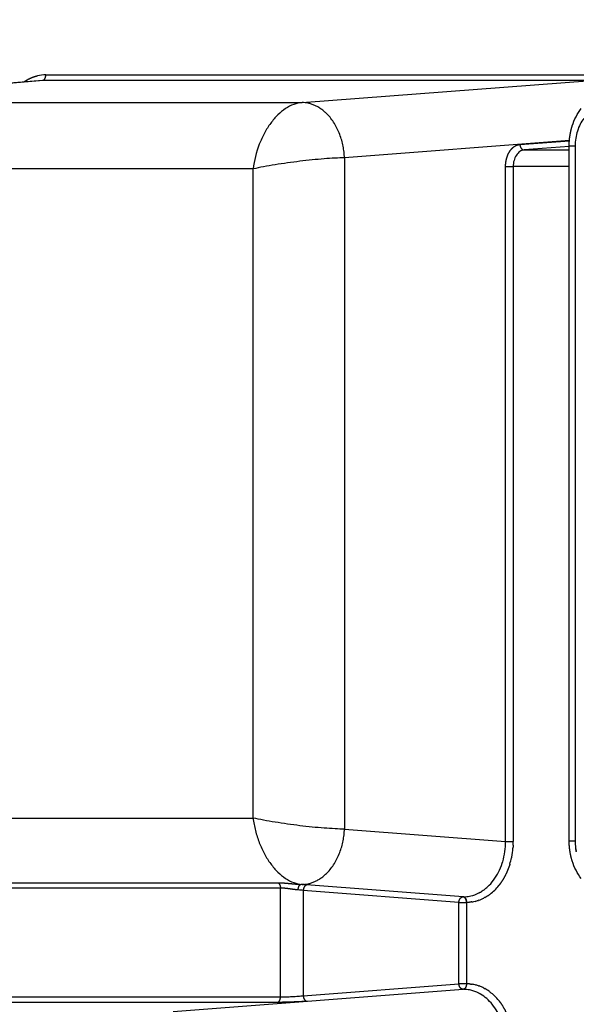
# Model space of a CAD drawing. Units: millimetres. Extents: x -1227 to 19453, y 45 to 13819.
# Drawn here: x 5179 to 5280, y 6347 to 6524 of the extents above; entities that cross this region are included whole.
import ezdxf

# ---------------------------------------------------------------- set-up
doc = ezdxf.new("R2010")
doc.units = ezdxf.units.MM
doc.layers.add('Make2D$可见线$普通线', color=18, linetype='Continuous')
doc.dimstyles.new('Qitele', dxfattribs={"dimscale": 85, "dimtxt": 4, "dimasz": 5, "dimexe": 4, "dimexo": 0, "dimgap": 3, "dimtad": 1, "dimdec": 0, "dimrnd": 10, "dimzin": 1, "dimtxsty": 'Standard', "dimblk": 'OBLIQUE', "dimcen": 5, "dimdle": 4, "dimclrd": 256, "dimclre": 256, "dimclrt": 256, "dimadec": 0, "dimazin": 0, "dimtfac": 1, "dimtdec": 0, "dimtmove": 0, "dimatfit": 3, "dimldrblk": 'OBLIQUE', "dimfxl": 6, "dimfxlon": 1, "dimlwd": 40, "dimlwe": 30, "dimarcsym": 0})

# ---------------------------------------------------------------- blocks, each defined once
blk = doc.blocks.new('_Oblique')
at = {"color": 0, "linetype": 'ByBlock', "lineweight": -2}
blk.add_line((-0.5, -0.5), (0.5, 0.5), dxfattribs=at)
blk = doc.blocks.new('*D8')
at = {"lineweight": 30, "transparency": 16777216}
for p, q in [((4221.84, 11225.84), (4221.84, 12075.84)), ((15222.77, 11225.84), (15222.77, 12075.84))]:
    blk.add_line(p, q, dxfattribs=at)
at = {"lineweight": 40, "transparency": 16777216}
blk.add_line((3881.84, 11735.84), (15562.77, 11735.84), dxfattribs=at)
at = {"layer": 'Defpoints', "color": 0, "transparency": 16777216}
for p in [(15222.77, 11735.84), (4221.84, 6999.29), (15222.77, 5939.69)]:
    blk.add_point(p, dxfattribs=at)
at = {"lineweight": 40, "transparency": 16777216, "xscale": 425, "yscale": 425, "zscale": 425, "rotation": 180}
blk.add_blockref('_Oblique', (4221.84, 11735.84), dxfattribs=at)
at = {"lineweight": 40, "transparency": 16777216, "xscale": 425, "yscale": 425, "zscale": 425}
blk.add_blockref('_Oblique', (15222.77, 11735.84), dxfattribs=at)
at = {"transparency": 16777216, "insert": (9722.3, 12168.44), "char_height": 340, "attachment_point": 5}
blk.add_mtext('11000', dxfattribs=at)
blk = doc.blocks.new('*D9')
at = {"lineweight": 30, "transparency": 16777216}
for p, q in [((2689.45, 12094.41), (2689.45, 12944.41)), ((17295.47, 12094.41), (17295.47, 12944.41))]:
    blk.add_line(p, q, dxfattribs=at)
at = {"lineweight": 40, "transparency": 16777216}
blk.add_line((2349.45, 12604.41), (17635.47, 12604.41), dxfattribs=at)
at = {"layer": 'Defpoints', "color": 0, "transparency": 16777216}
for p in [(17295.47, 12604.41), (2689.45, 7230.34), (17295.47, 6171.61)]:
    blk.add_point(p, dxfattribs=at)
at = {"lineweight": 40, "transparency": 16777216, "xscale": 425, "yscale": 425, "zscale": 425, "rotation": 180}
blk.add_blockref('_Oblique', (2689.45, 12604.41), dxfattribs=at)
at = {"lineweight": 40, "transparency": 16777216, "xscale": 425, "yscale": 425, "zscale": 425}
blk.add_blockref('_Oblique', (17295.47, 12604.41), dxfattribs=at)
at = {"transparency": 16777216, "insert": (9651.51, 13037.02), "char_height": 340, "attachment_point": 5}
blk.add_mtext('14610', dxfattribs=at)
blk = doc.blocks.new('*D10')
at = {"lineweight": 40, "transparency": 16777216}
blk.add_line((910.55, 11753.58), (910.55, 844.7), dxfattribs=at)
at = {"lineweight": 30, "transparency": 16777216}
for p, q in [((1420.55, 11413.58), (570.55, 11413.58)), ((1420.55, 1184.7), (570.55, 1184.7))]:
    blk.add_line(p, q, dxfattribs=at)
at = {"layer": 'Defpoints', "color": 0, "transparency": 16777216}
for p in [(6931.24, 11413.58), (910.55, 1184.7), (4561.26, 1184.7)]:
    blk.add_point(p, dxfattribs=at)
at = {"lineweight": 40, "transparency": 16777216, "xscale": 425, "yscale": 425, "zscale": 425}
for p, rotation in [((910.55, 11413.58), 90), ((910.55, 1184.7), 270)]:
    blk.add_blockref('_Oblique', p, dxfattribs=dict(at, rotation=rotation))
at = {"transparency": 16777216, "insert": (477.94, 6299.14), "char_height": 340, "attachment_point": 5, "rotation": 90}
blk.add_mtext('10230', dxfattribs=at)
blk = doc.blocks.new('*D11')
at = {"lineweight": 40, "transparency": 16777216}
blk.add_line((1800.26, 2329.54), (1800.26, 9724.32), dxfattribs=at)
at = {"lineweight": 30, "transparency": 16777216}
for p, q in [((2310.26, 9384.32), (1460.26, 9384.32)), ((2310.26, 2669.54), (1460.26, 2669.54))]:
    blk.add_line(p, q, dxfattribs=at)
at = {"layer": 'Defpoints', "color": 0, "transparency": 16777216}
for p in [(1800.26, 9384.32), (7405.22, 9384.32), (7052.38, 2669.54)]:
    blk.add_point(p, dxfattribs=at)
at = {"lineweight": 40, "transparency": 16777216, "xscale": 425, "yscale": 425, "zscale": 425}
for p, rotation in [((1800.26, 9384.32), 90), ((1800.26, 2669.54), 270)]:
    blk.add_blockref('_Oblique', p, dxfattribs=dict(at, rotation=rotation))
at = {"transparency": 16777216, "insert": (1367.66, 6026.93), "char_height": 340, "attachment_point": 5, "rotation": 90}
blk.add_mtext('6710', dxfattribs=at)

msp = doc.modelspace()

# ---------------------------------------------------------------- linework, layer by layer
at = {"layer": 'Make2D$可见线$普通线', "color": 0}
for p, q in [((5183.82, 6514.42), (5282.98, 6514.42)), ((5136.56, 6509.38), (5182.7, 6513.4)), ((5183.21, 6513.42), (5137.09, 6509.4)), ((5282.37, 6513.42), (5183.21, 6513.42)), ((5230.08, 6509.4), (5282.37, 6513.42)), ((5137.09, 6509.4), (5230.08, 6509.4)), ((5278.37, 6502.54), (5237.74, 6499.42)), ((5269.43, 6501.84), (5278.37, 6502.52)), ((5278.33, 6501.46), (5270.19, 6500.84)), ((5270.19, 6500.84), (5278.33, 6500.84)), ((5278.33, 6376), (5278.33, 6501.59)), ((5279.41, 6501.59), (5279.41, 6376)), ((5237.74, 6499.42), (5237.74, 6378.17)), ((5221.25, 6497.42), (5131.33, 6497.42)), ((5221.25, 6380.17), (5221.25, 6497.42)), ((5266.84, 6375.94), (5266.84, 6497.84)), ((5266.84, 6497.84), (5268.22, 6497.84)), ((5278.33, 6497.84), (5268.22, 6497.84)), ((5268.22, 6497.84), (5268.22, 6375.94)), ((5131.33, 6380.17), (5221.25, 6380.17)), ((5237.74, 6378.17), (5266.84, 6375.94)), ((5266.84, 6375.94), (5268.22, 6375.94)), ((5279.41, 6376), (5278.33, 6376)), ((5138.73, 6368.5), (5225.69, 6368.5)), ((5226.19, 6367.52), (5139.23, 6367.52)), ((5226.19, 6347.88), (5226.19, 6367.52)), ((5230.08, 6368.19), (5229.85, 6368.19)), ((5259.18, 6365.95), (5230.08, 6368.19)), ((5230.31, 6367.11), (5230.31, 6348.08)), ((5258.41, 6364.95), (5230.31, 6367.11)), ((5258.41, 6350.24), (5258.41, 6364.95)), ((5258.41, 6364.95), (5259.78, 6364.95)), ((5259.79, 6364.95), (5259.78, 6364.95)), ((5259.78, 6364.95), (5259.78, 6350.24)), ((5206.83, 6345.22), (5259.18, 6349.24)), ((5230.31, 6348.08), (5258.41, 6350.24)), ((5259.78, 6350.24), (5258.41, 6350.24)), ((5259.78, 6350.24), (5259.79, 6350.24)), ((5139.23, 6347.88), (5226.19, 6347.88)), ((5225.58, 6346.88), (5138.62, 6346.88))]:
    msp.add_line(p, q, dxfattribs=at)
for centre, radius, start, end in [((5183.82, 6507.88), 6.54, 90.0239, 103.2651), ((5253.97, 6375.94), 14.25, 357.2855, 359.9983), ((5288.49, 6376), 9.08, 180.0041, 187.5721), ((5254.18, 6375.91), 14.04, 348.6043, 355.1617), ((5254.77, 6375.79), 13.43, 342.9807, 348.0466), ((5227.39, 6337.82), 29.43, 84.3018, 86.0944), ((5226.54, 6304.88), 63.4, 86.4138, 87.0055), ((5258.54, 6373.63), 9.05, 307.4352, 321.3585), ((5257.8, 6374.27), 10.02, 321.7932, 321.8305), ((5257.64, 6374.39), 10.22, 323.19, 323.2269), ((5259.19, 6371.84), 5.88, 269.9803, 271.8214), ((5259.79, 6371.39), 6.44, 270.0047, 274.6109), ((5259.78, 6371.53), 6.58, 278.2174, 280.1149), ((5259.76, 6371.63), 6.68, 280.1431, 283.5617), ((5259.73, 6371.74), 6.8, 283.5652, 288.9617), ((5259.61, 6372.09), 7.17, 289.8617, 297.5611), ((5259.31, 6372.65), 7.8, 299.015, 305.6898), ((5259.07, 6372.98), 8.2, 305.6792, 307.2413), ((5259.19, 6343.36), 5.88, 88.1786, 90.0197), ((5259.79, 6343.8), 6.44, 85.3891, 89.9953), ((5259.78, 6343.66), 6.58, 79.8851, 81.7826), ((5259.76, 6343.56), 6.68, 76.4383, 79.8569), ((5259.73, 6343.45), 6.8, 71.0383, 76.4348), ((5259.61, 6343.1), 7.17, 62.4389, 70.1383), ((5259.31, 6342.55), 7.8, 54.3102, 60.985), ((5259.07, 6342.22), 8.2, 52.7587, 54.3208), ((5258.54, 6341.56), 9.05, 38.6415, 52.5648), ((5257.8, 6340.92), 10.02, 38.1695, 38.2068)]:
    msp.add_arc(centre, radius, start, end, dxfattribs=at)
for points, weights, degree in [([(5183.21, 6513.42), (5183.82, 6513.47), (5183.82, 6514.42)], [1, 0.72537437101, 1], 2), ([(5179.89, 6513.16), (5180.66, 6513.68), (5181.47, 6514.05), (5182.32, 6514.25)], [0.99618008651, 0.989685300106, 0.990958542652, 1], 3), ([(5237.74, 6499.42), (5237.39, 6509.38), (5230.08, 6509.4)], [1, 0.708074520201, 1], 2), ([(5278.33, 6501.59), (5278.33, 6502.81), (5278.51, 6504.01), (5278.88, 6505.18)], [1, 0.99221485318, 0.99221485318, 1], 3), ([(5268.43, 6501.48), (5268.74, 6501.69), (5269.08, 6501.81), (5269.43, 6501.84)], [1.00000006378, 0.999999409261, 0.999998756077, 0.999998103153], 3), ([(5269.43, 6501.84), (5269.46, 6500.84), (5270.19, 6500.84)], [1, 0.708072806197, 1], 2), ([(5267.04, 6499.33), (5267.17, 6499.8), (5267.36, 6500.23), (5267.59, 6500.6)], [1, 1.00000000582, 1.00000001446, 1.00000002534], 3), ([(5267.59, 6500.6), (5267.83, 6500.96), (5268.12, 6501.26), (5268.43, 6501.48)], [1.00000002534, 1.00000003621, 1.00000004932, 1.00000006378], 3), ([(5278.33, 6501.59), (5278.32, 6501.59), (5279.41, 6501.59)], [0.866037660503, 0.841229819856, 1], 2), ([(5266.84, 6497.84), (5266.84, 6498.34), (5266.91, 6498.84), (5267.04, 6499.33)], [1, 0.9942210087, 0.9942210087, 1], 3), ([(5230.08, 6368.19), (5237.39, 6368.22), (5237.74, 6378.17)], [1, 0.708074520201, 1], 2), ([(5278.88, 6372.42), (5278.51, 6373.58), (5278.33, 6374.78), (5278.33, 6376)], [1, 0.992214853179, 0.992214853179, 1], 3), ([(5268.18, 6374.86), (5268.17, 6374.82), (5268.17, 6374.77), (5268.17, 6374.73)], [1.00000165079, 1.00000171967, 1.00000178856, 1.00000185747], 3), ([(5268.19, 6374.99), (5268.18, 6374.95), (5268.18, 6374.91), (5268.18, 6374.86)], [0.96722375531, 0.965789082009, 0.964368047398, 0.962960651478], 3), ([(5268.2, 6375.26), (5268.2, 6375.22), (5268.2, 6375.17), (5268.19, 6375.13)], [0.976056005035, 0.974552896778, 0.973063675739, 0.971588341917], 3), ([(5268.19, 6375.13), (5268.19, 6375.08), (5268.19, 6375.04), (5268.19, 6374.99)], [1.00000123766, 1.00000130649, 1.00000137533, 1.00000144419], 3), ([(5279.49, 6374.81), (5279.49, 6374.78), (5279.49, 6374.75), (5279.5, 6374.73)], [0.93943008097, 0.938323062097, 0.937226806636, 0.936141314586], 3), ([(5279.51, 6374.64), (5279.51, 6374.61), (5279.52, 6374.59), (5279.52, 6374.57)], [0.932333745255, 0.931360714225, 0.930396752466, 0.929441859977], 3), ([(5279.54, 6374.47), (5279.54, 6374.45), (5279.54, 6374.42), (5279.55, 6374.4)], [0.925594232944, 0.924730837326, 0.923875254908, 0.923027485691], 3), ([(5279.57, 6374.3), (5279.57, 6374.28), (5279.58, 6374.26), (5279.58, 6374.24)], [0.919202392673, 0.918427413456, 0.917659346595, 0.91689819209], 3), ([(5279.6, 6374.14), (5279.61, 6374.12), (5279.61, 6374.1), (5279.61, 6374.08)], [0.913149636167, 0.912444780527, 0.911746228409, 0.911053979811], 3), ([(5267.94, 6373.14), (5267.93, 6373.09), (5267.92, 6373.05), (5267.91, 6373.01)], [1.00000434361, 1.00000441282, 1.00000448206, 1.0000045513], 3), ([(5267.55, 6371.64), (5267.15, 6370.43), (5266.6, 6369.32), (5265.9, 6368.36)], [0.886109148703, 0.866079613348, 0.855431711817, 0.854165444109], 3), ([(5267.58, 6371.73), (5267.57, 6371.7), (5267.56, 6371.67), (5267.55, 6371.64)], [1.00000663285, 1.00000663213, 1.0000066314, 1.00000663069], 3), ([(5267.62, 6371.86), (5267.6, 6371.82), (5267.59, 6371.77), (5267.58, 6371.73)], [1.00000642431, 1.00000649381, 1.00000656333, 1.00000663285], 3), ([(5225.69, 6368.5), (5226.19, 6368.31), (5226.19, 6367.52)], [1, 0.784464540568, 1], 2), ([(5225.69, 6368.5), (5226.01, 6368.49), (5226.33, 6368.48), (5226.65, 6368.46)], [1, 0.999664953727, 0.999664953727, 1], 3), ([(5226.65, 6368.46), (5226.83, 6368.45), (5227, 6368.44), (5227.18, 6368.42)], [1, 0.999968280015, 0.999968280015, 1], 3), ([(5226.91, 6367.49), (5226.67, 6367.51), (5226.43, 6367.52), (5226.19, 6367.52)], [0.999999552246, 0.999325265963, 0.999325265963, 0.999999552246], 3), ([(5227.31, 6367.44), (5227.18, 6367.46), (5227.05, 6367.47), (5226.91, 6367.49)], [0.999999552246, 0.999939419479, 0.999939419479, 0.999999552246], 3), ([(5227.18, 6368.42), (5227.36, 6368.41), (5227.54, 6368.39), (5227.72, 6368.37)], [1, 0.9999893859, 0.9999893859, 1], 3), ([(5227.73, 6367.39), (5227.59, 6367.41), (5227.45, 6367.43), (5227.31, 6367.44)], [0.999999552246, 0.999980645292, 0.999980645292, 0.999999552246], 3), ([(5227.72, 6368.37), (5227.9, 6368.36), (5228.09, 6368.34), (5228.27, 6368.32)], [1, 1.00000023179, 1.00000047743, 1.00000072888], 3), ([(5228.15, 6367.33), (5228.01, 6367.35), (5227.87, 6367.37), (5227.73, 6367.39)], [0.999999771426, 0.999999695814, 0.999999621946, 0.999999552246], 3), ([(5228.58, 6367.27), (5228.44, 6367.29), (5228.3, 6367.31), (5228.15, 6367.33)], [1, 0.999999925009, 0.999999847038, 0.999999771426], 3), ([(5228.27, 6368.32), (5228.45, 6368.3), (5228.64, 6368.28), (5228.82, 6368.27)], [1.00000072888, 1.00000098032, 1.00000123961, 1.00000148899], 3), ([(5229.39, 6367.19), (5229.12, 6367.21), (5228.85, 6367.24), (5228.58, 6367.27)], [1, 0.999725362595, 0.999725362595, 1], 3), ([(5228.82, 6368.27), (5229.16, 6368.23), (5229.5, 6368.21), (5229.85, 6368.19)], [1.00000148899, 0.999862526267, 0.999862526267, 1.00000148899], 3), ([(5229.39, 6367.19), (5229.43, 6368.17), (5229.85, 6368.19)], [1, 0.71483771203, 1], 2), ([(5231.07, 6368.11), (5230.34, 6368.11), (5230.31, 6367.11)], [1, 0.708074520201, 1], 2), ([(5230.5, 6368.15), (5230.63, 6368.14), (5230.76, 6368.13), (5230.87, 6368.13)], [1, 0.998102839684, 0.997394997554, 0.997869736756], 3), ([(5265.67, 6368.07), (5265.65, 6368.04), (5265.63, 6368.01), (5265.6, 6367.98)], [1.0000065857, 1.00000658573, 1.00000658578, 1.00000658584], 3), ([(5265.75, 6368.17), (5265.73, 6368.14), (5265.7, 6368.11), (5265.68, 6368.07)], [1.00000658565, 1.00000658565, 1.00000658567, 1.0000065857], 3), ([(5265.82, 6368.26), (5265.8, 6368.23), (5265.78, 6368.2), (5265.75, 6368.17)], [1.0000065857, 1.00000658567, 1.00000658565, 1.00000658565], 3), ([(5265.9, 6368.36), (5265.87, 6368.33), (5265.85, 6368.3), (5265.83, 6368.27)], [1.00000658584, 1.00000658578, 1.00000658573, 1.0000065857], 3), ([(5258.41, 6364.95), (5258.44, 6365.95), (5259.17, 6365.95)], [1, 0.7080745202, 1], 2), ([(5259.18, 6365.95), (5259.79, 6365.9), (5259.79, 6364.95)], [1, 0.725374371012, 1], 2), ([(5259.78, 6364.95), (5259.78, 6365.86), (5259.2, 6365.95)], [1, 0.733956421918, 0.98337227637], 2), ([(5260.41, 6364.98), (5260.38, 6364.98), (5260.34, 6364.98), (5260.31, 6364.97)], [0.971587698004, 0.973063107824, 0.974552406369, 0.976055593638], 3), ([(5260.52, 6364.99), (5260.48, 6364.99), (5260.45, 6364.99), (5260.41, 6364.98)], [1.00000144419, 1.00000137533, 1.00000130649, 1.00000123766], 3), ([(5260.62, 6365.01), (5260.58, 6365), (5260.55, 6365), (5260.52, 6364.99)], [0.962959412645, 0.964366911663, 0.965788051525, 0.967222832232], 3), ([(5260.72, 6365.02), (5260.69, 6365.02), (5260.65, 6365.01), (5260.62, 6365.01)], [1.00000185747, 1.00000178856, 1.00000171967, 1.00000165079], 3), ([(5262.04, 6365.35), (5262.01, 6365.34), (5261.97, 6365.33), (5261.94, 6365.32)], [1.0000045513, 1.00000448206, 1.00000441282, 1.00000434361], 3), ([(5263.02, 6365.79), (5262.99, 6365.77), (5262.95, 6365.75), (5262.92, 6365.74)], [1.00000663285, 1.00000656333, 1.00000649381, 1.00000642431], 3), ([(5263.09, 6365.83), (5263.07, 6365.81), (5263.04, 6365.8), (5263.02, 6365.79)], [1.00000663069, 1.0000066314, 1.00000663213, 1.00000663285], 3), ([(5259.17, 6349.24), (5258.44, 6349.24), (5258.41, 6350.24)], [1, 0.708074520201, 1], 2), ([(5259.79, 6350.24), (5259.79, 6349.29), (5259.18, 6349.24)], [1, 0.725374371012, 1], 2), ([(5259.78, 6350.24), (5259.78, 6349.33), (5259.2, 6349.24)], [1, 0.733956421919, 0.98337227637], 2), ([(5260.31, 6350.22), (5260.34, 6350.22), (5260.38, 6350.21), (5260.41, 6350.21)], [0.976055593636, 0.974552406368, 0.973063107823, 0.971587698003], 3), ([(5260.41, 6350.21), (5260.45, 6350.21), (5260.48, 6350.2), (5260.52, 6350.2)], [1.00000123766, 1.00000130649, 1.00000137533, 1.00000144419], 3), ([(5260.52, 6350.2), (5260.55, 6350.19), (5260.58, 6350.19), (5260.62, 6350.19)], [0.967222832231, 0.965788051524, 0.964366911662, 0.962959412644], 3), ([(5260.62, 6350.19), (5260.65, 6350.18), (5260.69, 6350.18), (5260.72, 6350.17)], [1.00000165079, 1.00000171967, 1.00000178856, 1.00000185747], 3), ([(5261.94, 6349.88), (5261.97, 6349.86), (5262.01, 6349.85), (5262.04, 6349.84)], [1.00000434361, 1.00000441282, 1.00000448206, 1.0000045513], 3), ([(5262.92, 6349.45), (5262.95, 6349.44), (5262.99, 6349.42), (5263.02, 6349.4)], [1.00000642431, 1.00000649381, 1.00000656333, 1.00000663285], 3), ([(5263.02, 6349.4), (5263.04, 6349.39), (5263.07, 6349.38), (5263.09, 6349.36)], [1.00000663285, 1.00000663213, 1.00000663141, 1.00000663069], 3), ([(5225.58, 6346.88), (5226.19, 6346.93), (5226.19, 6347.88)], [1, 0.725372742251, 1], 2), ([(5230.31, 6348.08), (5230.34, 6347.08), (5231.07, 6347.08)], [1, 0.708072806197, 1], 2), ([(5265.6, 6347.21), (5265.63, 6347.18), (5265.65, 6347.15), (5265.67, 6347.12)], [1.00000658584, 1.00000658578, 1.00000658573, 1.0000065857], 3), ([(5265.68, 6347.12), (5265.7, 6347.09), (5265.73, 6347.06), (5265.75, 6347.02)], [1.0000065857, 1.00000658567, 1.00000658565, 1.00000658565], 3), ([(5226.9, 6346.9), (5226.24, 6346.88), (5225.58, 6346.88)], [1, 0.999949912694, 1], 2), ([(5228.39, 6346.94), (5227.65, 6346.91), (5226.9, 6346.9)], [1, 0.999969975882, 1], 2), ([(5229.86, 6347), (5229.13, 6346.97), (5228.39, 6346.94)], [1, 0.999966987165, 1], 2), ([(5230.87, 6347.07), (5230.36, 6347.03), (5229.86, 6347)], [1, 0.999959186262, 1], 2), ([(5265.75, 6347.02), (5265.78, 6346.99), (5265.8, 6346.96), (5265.82, 6346.93)], [1.00000658565, 1.00000658565, 1.00000658567, 1.0000065857], 3), ([(5265.82, 6346.93), (5265.84, 6346.91), (5265.85, 6346.9), (5265.86, 6346.88)], [0.854069302883, 0.854079333254, 0.854091718485, 0.854106458576], 3), ([(5265.86, 6346.88), (5265.87, 6346.87), (5265.88, 6346.85), (5265.9, 6346.83)], [1.00000658575, 1.00000658578, 1.00000658581, 1.00000658584], 3), ([(5265.9, 6346.83), (5266.6, 6345.87), (5267.15, 6344.76), (5267.55, 6343.55)], [0.854165444109, 0.855431711817, 0.866079613348, 0.886109148703], 3)]:
    msp.add_rational_spline(points, weights, degree=degree, dxfattribs=at)
for points, knots in [([(5230.08, 6509.4), (5229.57, 6509.36), (5228.53, 6509.12), (5227.04, 6508.34), (5225.64, 6507.18), (5224.35, 6505.67), (5223.24, 6503.88), (5222, 6501.16), (5221.45, 6498.94), (5221.25, 6497.42)], [0, 0, 0, 0, 1.527848, 3.185717, 5.002049, 6.978817, 9.097143, 11.32321, 15.918803, 15.918803, 15.918803, 15.918803]), ([(5280.98, 6506.53), (5280.48, 6505.89), (5280.08, 6505.11), (5279.55, 6503.42), (5279.41, 6502.51), (5279.41, 6501.59)], [0, 0, 0, 0, 0.3920143, 0.3920143, 0.7840286, 0.7840286, 0.7840286, 0.7840286]), ([(5270.19, 6500.84), (5270.06, 6500.83), (5269.79, 6500.77), (5269.41, 6500.58), (5269.07, 6500.28), (5268.66, 6499.77), (5268.31, 6498.94), (5268.22, 6498.22), (5268.22, 6497.84)], [0, 0, 0, 0, 0.401015, 0.819746, 1.266145, 1.7446, 2.792349, 3.917272, 3.917272, 3.917272, 3.917272]), ([(5237.74, 6499.42), (5237.17, 6499.41), (5235.96, 6499.37), (5233.27, 6499.19), (5229.66, 6498.82), (5226.01, 6498.31), (5223.19, 6497.82), (5221.88, 6497.56), (5221.25, 6497.42)], [0, 0, 0, 0, 1.700456, 3.658598, 8.065514, 12.601969, 14.717496, 16.629893, 16.629893, 16.629893, 16.629893]), ([(5221.25, 6380.17), (5221.35, 6379.41), (5221.64, 6377.9), (5222.32, 6375.73), (5223.24, 6373.71), (5224.35, 6371.92), (5225.64, 6370.42), (5227.04, 6369.25), (5228.53, 6368.47), (5229.57, 6368.23), (5230.08, 6368.19)], [0, 0, 0, 0, 2.305396, 4.595593, 6.821659, 8.939986, 10.916754, 12.733085, 14.390955, 15.918803, 15.918803, 15.918803, 15.918803]), ([(5237.74, 6378.17), (5237.17, 6378.18), (5235.96, 6378.23), (5233.27, 6378.4), (5229.66, 6378.77), (5226.01, 6379.29), (5223.19, 6379.77), (5221.88, 6380.04), (5221.25, 6380.17)], [0, 0, 0, 0, 1.700456, 3.658598, 8.065514, 12.601969, 14.717496, 16.629893, 16.629893, 16.629893, 16.629893]), ([(5266.32, 6372.26), (5266.5, 6372.87), (5266.63, 6373.49), (5266.81, 6374.73), (5266.85, 6375.34), (5266.84, 6375.94)], [3.5350601, 3.5350601, 3.5350601, 3.5350601, 3.7302958, 3.7302958, 3.9256213, 3.9256213, 3.9256213, 3.9256213]), ([(5262.3, 6366.81), (5262.53, 6366.94), (5262.97, 6367.23), (5263.8, 6367.91), (5264.73, 6368.94), (5265.62, 6370.39), (5266.06, 6371.46), (5266.24, 6372.03)], [0, 0, 0, 0, 0.790914, 1.592941, 3.217058, 4.914301, 6.687972, 6.687972, 6.687972, 6.687972]), ([(5266.24, 6372.03), (5266.25, 6372.05), (5266.26, 6372.08), (5266.29, 6372.16), (5266.3, 6372.21), (5266.32, 6372.26)], [3.52408058, 3.52408058, 3.52408058, 3.52408058, 3.53360697, 3.53360697, 3.54897581, 3.54897581, 3.54897581, 3.54897581]), ([(5259.56, 6365.96), (5259.9, 6365.99), (5260.25, 6366.04), (5261.07, 6366.23), (5261.55, 6366.41), (5262.02, 6366.65)], [2.4106323, 2.4106323, 2.4106323, 2.4106323, 2.5529537, 2.5529537, 2.7481231, 2.7481231, 2.7481231, 2.7481231]), ([(5262.02, 6348.54), (5261.55, 6348.78), (5261.07, 6348.96), (5260.25, 6349.16), (5259.9, 6349.21), (5259.56, 6349.23)], [3.5350602, 3.5350602, 3.5350602, 3.5350602, 3.7302957, 3.7302957, 3.8725531, 3.8725531, 3.8725531, 3.8725531]), ([(5226.19, 6347.88), (5226.34, 6347.88), (5226.67, 6347.88), (5227.38, 6347.9), (5228.29, 6347.93), (5229.33, 6347.99), (5230, 6348.05), (5230.31, 6348.08)], [0, 0, 0, 0, 0.468799, 0.989817, 2.113495, 3.211549, 4.128188, 4.128188, 4.128188, 4.128188]), ([(5266.02, 6343.79), (5265.92, 6344.04), (5265.71, 6344.53), (5265.22, 6345.47), (5264.51, 6346.52), (5263.48, 6347.59), (5262.71, 6348.15), (5262.3, 6348.39)], [0, 0, 0, 0, 0.812984, 1.584857, 3.179479, 4.604883, 6.024814, 6.024814, 6.024814, 6.024814])]:
    msp.add_open_spline(points, degree=3, knots=knots, dxfattribs=at)
for points in [[(5278.88, 6505.18), (5279.25, 6506.33), (5279.8, 6507.41), (5280.5, 6508.34)], [(5279.51, 6374.64), (5279.51, 6374.67), (5279.5, 6374.7), (5279.5, 6374.73)], [(5279.54, 6374.47), (5279.53, 6374.5), (5279.53, 6374.53), (5279.52, 6374.57)], [(5279.57, 6374.3), (5279.56, 6374.34), (5279.56, 6374.37), (5279.55, 6374.4)], [(5279.6, 6374.14), (5279.59, 6374.17), (5279.59, 6374.2), (5279.58, 6374.24)], [(5280.52, 6369.23), (5279.81, 6370.16), (5279.25, 6371.25), (5278.88, 6372.42)], [(5262.02, 6366.65), (5262.05, 6366.67), (5262.09, 6366.69), (5262.13, 6366.71)], [(5262.13, 6366.71), (5262.15, 6366.72), (5262.17, 6366.73), (5262.2, 6366.75)], [(5262.2, 6366.75), (5262.23, 6366.77), (5262.27, 6366.79), (5262.3, 6366.81)], [(5259.37, 6365.95), (5259.43, 6365.96), (5259.48, 6365.96), (5259.53, 6365.96)], [(5259.53, 6365.96), (5259.54, 6365.96), (5259.55, 6365.96), (5259.56, 6365.96)], [(5259.53, 6349.23), (5259.48, 6349.23), (5259.43, 6349.24), (5259.37, 6349.24)], [(5259.56, 6349.23), (5259.55, 6349.23), (5259.54, 6349.23), (5259.53, 6349.23)], [(5262.13, 6348.48), (5262.09, 6348.5), (5262.05, 6348.52), (5262.02, 6348.54)], [(5262.2, 6348.44), (5262.17, 6348.46), (5262.15, 6348.47), (5262.13, 6348.48)], [(5262.3, 6348.39), (5262.27, 6348.41), (5262.23, 6348.43), (5262.2, 6348.44)]]:
    msp.add_open_spline(points, degree=3, dxfattribs=at)

# ---------------------------------------------------------------- dimensions: what is measured, and where the dimension line sits
at = {"color": 0}
dim = msp.add_linear_dim(base=(17295.47, 12604.41), p1=(2689.45, 7230.34), p2=(17295.47, 6171.61), dimstyle='Qitele', dxfattribs=at)
dim.commit()
dim.dimension.update_dxf_attribs({"geometry": '*D9', "text_midpoint": (9651.51, 12604.41), "dimtype": 160})
dim = msp.add_linear_dim(base=(15222.77, 11735.84), p1=(4221.84, 6999.29), p2=(15222.77, 5939.69), dimstyle='Qitele', dxfattribs=at)
dim.commit()
dim.dimension.update_dxf_attribs({"geometry": '*D8', "text_midpoint": (9722.3, 12168.44)})
for base, p1, p2, picture, middle in [((910.55, 1184.7), (6931.24, 11413.58), (4561.26, 1184.7), '*D10', (477.94, 6299.14)), ((1800.26, 9384.32), (7052.38, 2669.54), (7405.22, 9384.32), '*D11', (1367.66, 6026.93))]:
    dim = msp.add_linear_dim(base=base, p1=p1, p2=p2, angle=90, dimstyle='Qitele', dxfattribs=at)
    dim.commit()
    dim.dimension.update_dxf_attribs({"geometry": picture, "text_midpoint": middle})

doc.saveas('drawing.dxf')
